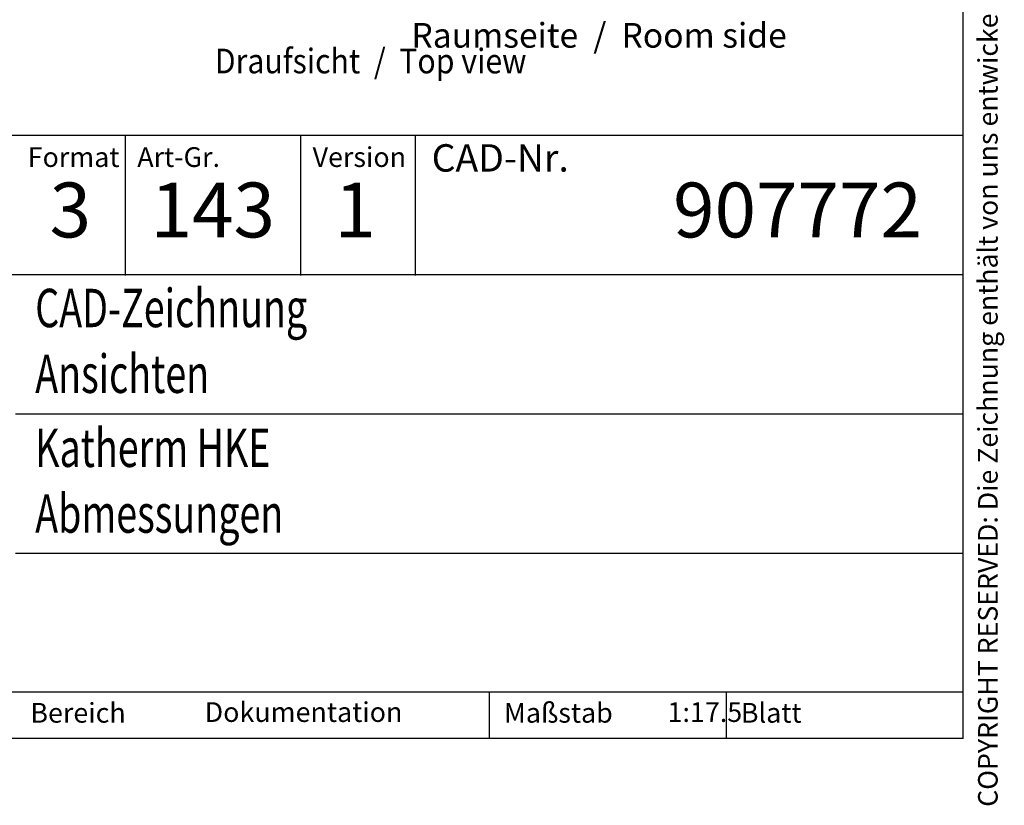
# Model space of a CAD drawing. Units: millimetres. Extents: x 63096 to 70458, y 4365 to 9582.
# Drawn here: x 68659 to 70232, y 4365 to 5619 of the extents above; entities that cross this region are included whole.
import ezdxf

# ---------------------------------------------------------------- set-up
doc = ezdxf.new("R2010")
doc.units = ezdxf.units.MM
for name, color, linetype in [('1', 7, 'Continuous'), ('15', 7, 'Continuous'), ('500', 7, 'Continuous'), ('6', 7, 'Continuous')]:
    doc.layers.add(name, color=color, linetype=linetype)
doc.styles.add('CONVERTER_11', font='txt.shx', dxfattribs={"width": 0.72})
doc.styles.add('CONVERTER_12', font='txt.shx', dxfattribs={"width": 0.81})
doc.styles.add('CONVERTER_14', font='txt.shx', dxfattribs={"width": 0.9})
doc.styles.add('CONVERTER_15', font='txt.shx', dxfattribs={"width": 0.933419})
doc.styles.add('CONVERTER_16', font='txt.shx', dxfattribs={"width": 1.019647})
doc.styles.add('CONVERTER_17', font='txt.shx', dxfattribs={"width": 0.829945})
doc.styles.add('CONVERTER_18', font='txt.shx', dxfattribs={"width": 0.9})

# ---------------------------------------------------------------- blocks, each defined once
blk = doc.blocks.new('Kopf', base_point=(4174.103, 273.408))
at = {"layer": '1', "color": 7, "linetype": 'Continuous'}
for p, q in [((4181.964, 421.951), (3996.964, 421.951)), ((4181.964, 409.258), (4052.104, 409.258)), ((4181.964, 366.951), (3996.964, 366.951))]:
    blk.add_line(p, q, dxfattribs=at)
at = {"layer": '1', "color": 2, "linetype": 'Continuous'}
for p, q in [((4105.484, 421.893), (4105.484, 409.201)), ((4121.484, 421.893), (4121.484, 409.201)), ((4131.964, 421.951), (4131.964, 409.201)), ((4181.964, 371.181), (3996.964, 371.181)), ((4138.724, 371.181), (4138.724, 367.008))]:
    blk.add_line(p, q, dxfattribs=at)
at = {"layer": '500', "color": 2, "linetype": 'Continuous'}
for p, q in [((4095.484, 396.566), (4181.964, 396.566)), ((4095.484, 383.874), (4181.964, 383.874))]:
    blk.add_line(p, q, dxfattribs=at)
at = {"layer": '6', "color": 2, "linetype": 'Continuous'}
blk.add_line((4160.344, 371.181), (4160.344, 367.008), dxfattribs=at)
at = {"layer": '1', "color": 7, "style": 'CONVERTER_11', "width": 0.72}
for s, p in [('CAD-Zeichnung', (4097.273, 404.473)), ('Ansichten', (4097.273, 398.473)), ('Abmessungen', (4097.273, 385.724))]:
    blk.add_text(s, height=3.5, dxfattribs=at).set_placement(p)
at = {"layer": '1', "color": 2, "char_height": 1.8, "line_spacing_factor": 1.320528, "style": 'CONVERTER_12'}
for s, insert, attachment_point in [('Format', (4096.591, 419.754), 4), ('Art-Gr.', (4106.591, 419.754), 4), ('Version', (4122.591, 419.754), 4), ('Dokumentation', (4121.766, 369.133), 5), ('1:17.5', (4154.992, 369.133), 4)]:
    blk.add_mtext(s, dxfattribs=dict(at, insert=insert, attachment_point=attachment_point))
at = {"layer": '1', "color": 3, "insert": (4133.464, 419.588), "char_height": 2.5, "attachment_point": 4, "line_spacing_factor": 1.320528, "style": 'CONVERTER_12'}
blk.add_mtext('CAD-Nr.', dxfattribs=at)
at = {"layer": '1', "color": 7, "char_height": 5, "line_spacing_factor": 1.320528, "style": 'CONVERTER_14'}
for s, insert, attachment_point in [('3', (4100.484, 414.514), 5), ('143', (4113.484, 414.514), 5), ('1', (4126.484, 414.514), 5), ('907772', (4178.214, 414.514), 6)]:
    blk.add_mtext(s, dxfattribs=dict(at, insert=insert, attachment_point=attachment_point))
at = {"layer": '15', "color": 2, "char_height": 1.8, "attachment_point": 4, "line_spacing_factor": 0.60024}
for s, insert, style in [('Bereich', (4096.827, 369.066), 'CONVERTER_15'), ('Maßstab', (4140.067, 369.066), 'CONVERTER_16'), ('Blatt', (4161.687, 369.066), 'CONVERTER_17')]:
    blk.add_mtext(s, dxfattribs=dict(at, insert=insert, style=style))
blk = doc.blocks.new('_tb_frame_A3QV', base_point=(3786.964, 366.951))
at = {"layer": '1', "color": 7, "linetype": 'Continuous'}
for q in [(4181.964, 652.951), (3786.964, 366.951)]:
    blk.add_line((4181.964, 366.951), q, dxfattribs=at)
blk.add_blockref('Kopf', (4174.103, 273.408))
at = {"layer": '1', "color": 2, "insert": (4184.464, 509.951), "char_height": 1.785, "attachment_point": 5, "rotation": 90, "line_spacing_factor": 1.320528, "style": 'CONVERTER_11'}
blk.add_mtext('COPYRIGHT RESERVED: Die Zeichnung enthält von uns entwickeltes, geschütztes Know-How, das nicht ohne unsere schriftliche Zustimmung Dritten, insbesondere Mitbewerbern, zugänglich gemacht werden darf. Zuwiderhandlungen verpflichten zu Schadenersatz.', dxfattribs=at)
at = {"layer": '1', "color": 7, "insert": (4178.214, 414.514), "char_height": 5, "attachment_point": 6, "line_spacing_factor": 1.320528, "style": 'CONVERTER_14'}
blk.add_mtext('907772', dxfattribs=at)

msp = doc.modelspace()

# ---------------------------------------------------------------- linework, layer by layer
at = {"layer": '1', "color": 1, "linetype": 'Continuous'}
msp.add_line((70165.9, 5433.95), (66928.4, 5433.95), dxfattribs=at)

# ---------------------------------------------------------------- block references
at = {"xscale": 17.5, "yscale": 17.5, "zscale": 17.5}
msp.add_blockref('_tb_frame_A3QV', (63253.4, 4471.45), dxfattribs=at)

# ---------------------------------------------------------------- texts
at = {"layer": '1', "color": 3, "style": 'CONVERTER_18', "width": 0.9}
msp.add_text('Draufsicht  /  Top view', height=39.375, dxfattribs=at).set_placement((68970.68, 5533.23))
at = {"layer": '1', "color": 7, "style": 'CONVERTER_11', "width": 0.72}
msp.add_text('Katherm HKE', height=61.25, dxfattribs=at).set_placement((68683.8, 4904.98))
at = {"layer": '1', "color": 3, "insert": (69884.31, 5561.92), "char_height": 39.375, "attachment_point": 9, "line_spacing_factor": 0.604545, "style": 'CONVERTER_18'}
msp.add_mtext('Raumseite  /  Room side', dxfattribs=at)

doc.saveas('drawing.dxf')
